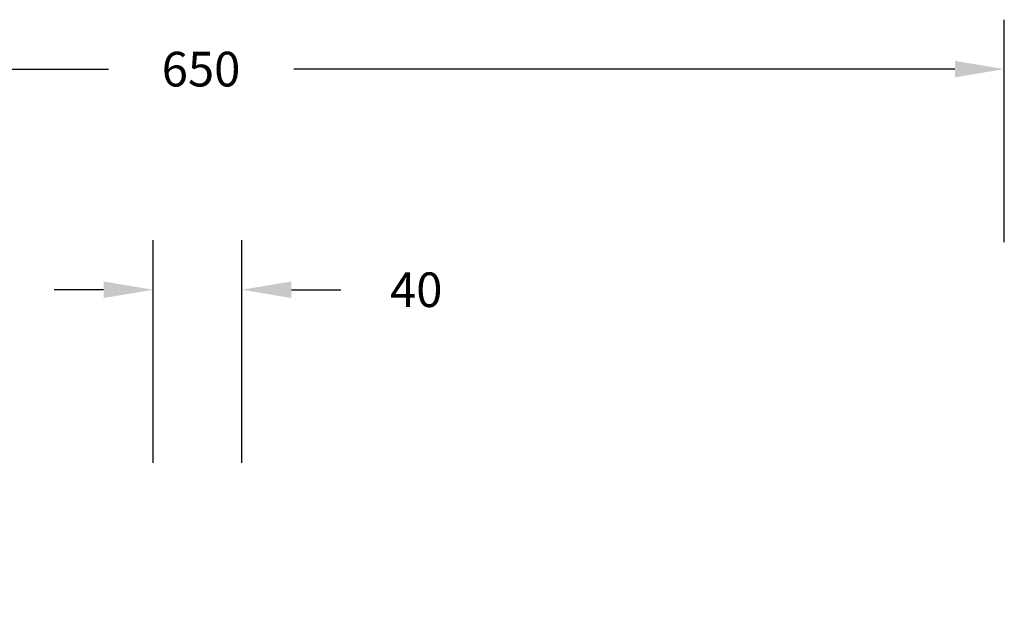
# Model space of a CAD drawing. Units: millimetres. Extents: x 635 to 2032, y 667 to 1366.
# Drawn here: x 1330 to 1729, y 1129 to 1366 of the extents above; entities that cross this region are included whole.
import ezdxf

# ---------------------------------------------------------------- set-up
doc = ezdxf.new("R2010")
doc.units = ezdxf.units.MM
doc.header["$LTSCALE"] = 50
doc.header["$PDSIZE"] = -1
doc.layers.add('VP-DIM', color=7, linetype='Continuous')
doc.dimstyles.get("Standard").update_dxf_attribs({"dimtxt": 14, "dimasz": 20, "dimexe": 20, "dimexo": 50, "dimgap": 20, "dimtad": 0, "dimdec": 0, "dimzin": 0, "dimdsep": 46, "dimtxsty": 'Standard', "dimcen": -0.09, "dimadec": 0, "dimazin": 0, "dimtfac": 1, "dimtdec": 4, "dimtofl": 0, "dimtmove": 0, "dimatfit": 3, "dimfxl": 70, "dimfxlon": 1, "dimtolj": 1, "dimtzin": 0, "dimarcsym": 0})

# ---------------------------------------------------------------- blocks, each defined once
blk = doc.blocks.new('*D21')
at = {"layer": 'Defpoints', "color": 0}
for p in [(1728.59, 1345.66), (1078.59, 1125.66), (1728.59, 1125.66)]:
    blk.add_point(p, dxfattribs=at)
at = {"layer": 'VP-DIM', "color": 0, "lineweight": -2}
for p, q in [((1078.59, 1275.66), (1078.59, 1365.66)), ((1728.59, 1275.66), (1728.59, 1365.66)), ((1098.59, 1345.66), (1366.09, 1345.66)), ((1708.59, 1345.66), (1441.09, 1345.66))]:
    blk.add_line(p, q, dxfattribs=at)
at = {"layer": 'VP-DIM', "color": 0}
for points in [[(1098.59, 1348.99), (1098.59, 1342.32), (1078.59, 1345.66)], [(1708.59, 1342.32), (1708.59, 1348.99), (1728.59, 1345.66)]]:
    blk.add_solid(points, dxfattribs=at)
at = {"layer": 'VP-DIM', "color": 0, "insert": (1403.59, 1345.66), "char_height": 14, "attachment_point": 5}
blk.add_mtext('\\A1;650', dxfattribs=at)
blk = doc.blocks.new('*D22')
at = {"layer": 'Defpoints', "color": 0}
for p in [(1420.15, 1256.41), (1384.19, 1113.96), (1420.15, 678.46)]:
    blk.add_point(p, dxfattribs=at)
at = {"layer": 'VP-DIM', "color": 0, "lineweight": -2}
for p, q in [((1384.19, 1186.41), (1384.19, 1276.41)), ((1420.15, 1186.41), (1420.15, 1276.41)), ((1364.19, 1256.41), (1344.19, 1256.41)), ((1440.15, 1256.41), (1460.15, 1256.41))]:
    blk.add_line(p, q, dxfattribs=at)
at = {"layer": 'VP-DIM', "color": 0}
for points in [[(1364.19, 1253.07), (1364.19, 1259.74), (1384.19, 1256.41)], [(1440.15, 1259.74), (1440.15, 1253.07), (1420.15, 1256.41)]]:
    blk.add_solid(points, dxfattribs=at)
at = {"layer": 'VP-DIM', "color": 0, "insert": (1490.65, 1256.41), "char_height": 14, "attachment_point": 5}
blk.add_mtext('\\A1;40', dxfattribs=at)

msp = doc.modelspace()

# ---------------------------------------------------------------- dimensions: what is measured, and where the dimension line sits
at = {"layer": 'VP-DIM', "color": 0}
dim = msp.add_linear_dim(base=(1728.59, 1345.66), p1=(1078.59, 1125.66), p2=(1728.59, 1125.66), dimstyle='Standard', dxfattribs=at)
dim.commit()
dim.dimension.update_dxf_attribs({"geometry": '*D21', "text_midpoint": (1403.59, 1345.66)})
dim = msp.add_linear_dim(base=(1420.15, 1256.41), p1=(1384.19, 1113.96), p2=(1420.15, 678.46), text='40', dimstyle='Standard', dxfattribs=at)
dim.commit()
dim.dimension.update_dxf_attribs({"geometry": '*D22', "text_midpoint": (1490.65, 1256.41)})

doc.saveas('drawing.dxf')
